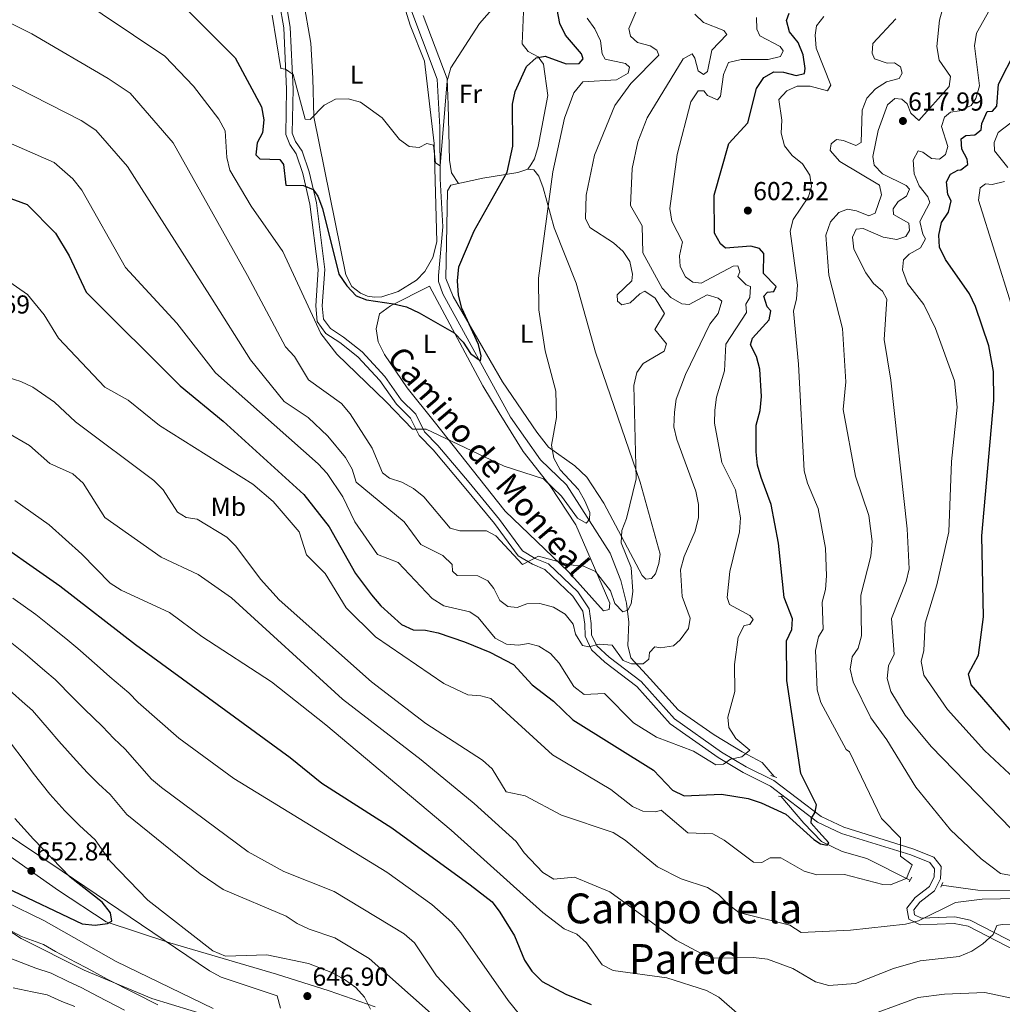
# Model space of a CAD drawing. Extents: x 621159 to 628065, y 729702 to 734452.
# Drawn here: x 621790 to 622168, y 730867 to 731246 of the extents above; entities that cross this region are included whole.
import ezdxf
from ezdxf.enums import TextEntityAlignment as Align

# ---------------------------------------------------------------- set-up
doc = ezdxf.new("R2010")
doc.units = 0
doc.header["$MEASUREMENT"] = 0
doc.linetypes.add('DGN Style 2', pattern=[78.06909999999999, 46.84146, -31.22764])
doc.linetypes.add('DGN Style 3', pattern=[109.29674, 78.0691, -31.22764])
for name, color, linetype in [('Nivel 1', 7, 'Continuous'), ('Nivel 11', 7, 'Continuous'), ('Nivel 21', 7, 'Continuous'), ('Nivel 35', 7, 'Continuous'), ('Nivel 36', 7, 'Continuous'), ('Nivel 37', 7, 'Continuous'), ('Nivel 4', 7, 'Continuous'), ('Nivel 41', 7, 'Continuous'), ('Nivel 44', 7, 'Continuous'), ('Nivel 45', 7, 'Continuous'), ('Nivel 5', 7, 'Continuous'), ('Nivel 57', 7, 'Continuous'), ('Nivel 7', 7, 'Continuous')]:
    doc.layers.add(name, color=color, linetype=linetype)
doc.styles.add('Style-arial', font='arial.shx', dxfattribs={"bigfont": 'arialbig.shx'})
doc.styles.add('Style-ariali', font='ariali.shx', dxfattribs={"bigfont": 'arialibig.shx'})
doc.styles.add('Style-arialn', font='arialn.shx', dxfattribs={"bigfont": 'arialnbig.shx'})
doc.styles.add('Style-times', font='times.shx', dxfattribs={"bigfont": 'timesbig.shx'})

# ---------------------------------------------------------------- blocks, each defined once
blk = doc.blocks.new('5PATER')
at = {"layer": 'Nivel 7', "linetype": 'Continuous', "lineweight": 0}
h = blk.add_hatch(color=53, dxfattribs=at)
edge = h.paths.add_edge_path()
edge.add_ellipse((0, 0), major_axis=(-1.095731442945027, -1.110710700472634), ratio=0.9994222409660316, start_angle=0, end_angle=360)

msp = doc.modelspace()

# ---------------------------------------------------------------- linework, layer by layer
at = {"layer": 'Nivel 1', "color": 7, "linetype": 'Continuous', "lineweight": 0}
msp.add_polyline3d([(621926.574, 730865.5449999999, 644.212), (621908.8189999999, 730871.7479999999, 645.976), (621888.5190000001, 730878.166, 645.586), (621847.4240000001, 730890.23, 645), (621822.905, 730898.361, 650), (621804.551, 730910.4040000001, 650.231), (621782.459, 730925.9469999999, 650)], dxfattribs=at)
at = {"layer": 'Nivel 11', "color": 142, "linetype": 'DGN Style 3', "lineweight": 13}
for points in [[(622080.2250000001, 730954.328, 596.359), (622075.6640000001, 730959.6540000001, 595.962), (622067.908, 730963.8160000001, 594.376), (622057.166, 730970.429, 593.98), (622043.2620000001, 730979.9850000001, 591.865), (622032.4820000001, 730992.006, 589.944), (622025.098, 731000.0349999999, 587.635), (622023.912, 731004.811, 586.649), (622024.274, 731013.7849999999, 584.859), (622023.381, 731021.156, 584.463), (622021.2490000001, 731029.895, 584.066), (622017.078, 731040.3530000001, 582.083), (622000.281, 731066.737, 579.76), (621990.2820000001, 731076.3400000001, 578.118), (621978.6669999999, 731092.8570000001, 577.412), (621952.578, 731140.2690000001, 574.153), (621950.994, 731145.041, 573.598), (621950.9199999999, 731147.341, 573.36), (621952.5719999999, 731166.1599999999, 571.773), (621951.642, 731184.587, 571.3770000000001), (621951.5109999999, 731204.5179999999, 568.841), (621950.378, 731223.077, 567.469), (621939.074, 731253.1680000001, 564.636)], [(622132.6200000001, 730914.3189999999, 605.083), (622116.0419999999, 730922.6610000001, 602.307), (622106.5349999999, 730925.433, 601.117), (622098.5320000001, 730929.3230000001, 600.3240000000001), (622091.7339999999, 730936.277, 597.991), (622082.841, 730946.685, 597.152)], [(622260.858, 730868.301, 628.875), (622255.2779999999, 730868.0190000001, 626.496), (622251.247, 730870.548, 624.513), (622244.587, 730876.196, 623.323), (622237.142, 730881.935, 620.1510000000001), (622219.8060000001, 730890.298, 614.996), (622215.568, 730892.814, 614.093), (622207.565, 730898.267, 613.806), (622199.966, 730899.314, 613.41), (622193.392, 730900.6740000001, 611.427), (622189.9180000001, 730905.0519999999, 611.0310000000001), (622179.8319999999, 730910.3800000001, 610.34), (622158.716, 730910.5560000001, 608.457), (622144.811, 730912.4469999999, 606.272)]]:
    msp.add_polyline3d(points, dxfattribs=at)
at = {"layer": 'Nivel 21', "color": 1, "linetype": 'DGN Style 2', "lineweight": 0, "flags": 128}
for points, elevation in [([(622078.9990000001, 730954.763), (622081.2509999999, 730953.966)], 596.914), ([(622082.007, 730946.719), (622083.442, 730946.6610000001)], 597.3100000000001), ([(622132.253, 730913.6780000001), (622133.3289999999, 730915.554)], 605.6030000000001)]:
    msp.add_lwpolyline(points, dxfattribs=dict(at, elevation=elevation))
at = {"layer": 'Nivel 21', "color": 1, "linetype": 'DGN Style 2', "lineweight": 0, "extrusion": (-0.08671898553732839, -0.1826051056332808, 0.9793544776760023), "elevation": -186825.6771065236, "flags": 128}
msp.add_lwpolyline([(248442.8380008767, 908112.500034261), (248442.8380008767, 908114.4589712173)], dxfattribs=at)
at = {"layer": 'Nivel 21', "color": 7, "linetype": 'Continuous', "lineweight": 0}
msp.add_polyline3d([(621889.736, 731252.298, 567.088), (621891.361, 731242.821, 567.881), (621892.425, 731219.183, 570.26), (621892.1170000001, 731201.794, 571.053), (621893.6089999999, 731197.851, 571.45), (621896.1200000001, 731194.226, 572.243), (621898.6510000001, 731186.6440000001, 573.8290000000001), (621901.432, 731174.935, 575.415), (621904.645, 731149.656, 576.605), (621903.6599999999, 731135.7039999999, 578.191), (621904.244, 731129.7010000001, 578.984), (621907.517, 731125.088, 578.984), (621912.9110000001, 731121.6140000001, 578.191), (621919.838, 731116.0819999999, 578.191), (621928.382, 731106.8940000001, 578.588), (621934.7069999999, 731097.825, 578.984), (621940.119, 731092.4439999999, 579.777), (621943.4480000001, 731085.7239999999, 579.777), (621948.905, 731080.1599999999, 580.57), (621960.905, 731065.979, 581.363), (621972.5249999999, 731051.7679999999, 583.743), (621981.5970000001, 731039.4210000001, 584.5360000000001), (621987.118, 731036.1300000001, 584.5360000000001), (621991.909, 731034.092, 585.3290000000001), (622002.71, 731023.845, 586.915), (622006.5619999999, 731018.0260000001, 587.708), (622007.298, 731013.0830000001, 587.708), (622007.402, 731008.337, 588.501), (622009.9439999999, 731003.185, 589.294), (622015.071, 730998.422, 590.087), (622027.337, 730989.0619999999, 590.484), (622040.183, 730974.598, 592.07), (622058.6799999999, 730961.625, 594.053), (622068.294, 730955.8090000001, 595.639), (622078.9010000001, 730950.6540000001, 596.432), (622097.0419999999, 730936.7339999999, 599.208), (622106.173, 730932.406, 601.19), (622132.9070000001, 730924.115, 605.1560000000001), (622140.253, 730921.1359999999, 605.9490000000001), (622142.1229999999, 730918.7609999999, 606.742), (622141.966, 730915.585, 606.742), (622140.0830000001, 730911.9280000001, 606.742), (622134.676, 730907.696, 607.138), (622131.4180000001, 730903.615, 607.931), (622132.1710000001, 730899.352, 608.724), (622136.4880000001, 730897.1429999999, 609.518), (622149.649, 730897.675, 611.5), (622154.9839999999, 730896.594, 612.293), (622173.108, 730887.2749999999, 616.655)], dxfattribs=at)
at = {"layer": 'Nivel 21', "color": 7, "linetype": 'DGN Style 3', "lineweight": 0}
msp.add_polyline3d([(621892.159, 731252.9610000001, 567.088), (621893.852, 731243.0900000001, 567.881), (621894.926, 731219.2180000001, 570.26), (621894.6259999999, 731202.229, 571.053), (621895.838, 731199.0220000001, 571.45), (621898.379, 731195.3570000001, 572.243), (621901.058, 731187.3289999999, 573.8290000000001), (621903.895, 731175.382, 575.415), (621907.156, 731149.727, 576.605), (621906.169, 731135.737, 578.191), (621906.6669999999, 731130.6059999999, 578.984), (621909.2760000001, 731126.929, 578.984), (621914.372, 731123.6470000001, 578.191), (621921.5430000001, 731117.9210000001, 578.191), (621930.3330000001, 731108.469, 578.588), (621936.6300000001, 731099.44, 578.984), (621942.176, 731093.925, 579.777), (621945.5109999999, 731087.1910000001, 579.777), (621950.754, 731081.845, 580.57), (621962.828, 731067.578, 581.363), (621974.5020000001, 731053.301, 583.743), (621983.3119999999, 731041.31, 584.5360000000001), (621988.253, 731038.365, 584.5360000000001), (621993.3019999999, 731036.2150000001, 585.3290000000001), (622004.6370000001, 731025.462, 586.915), (622008.953, 731018.943, 587.708), (622009.7930000001, 731013.2960000001, 587.708), (622009.889, 731008.946, 588.501), (622011.983, 731004.7039999999, 589.294), (622016.6840000001, 731000.335, 590.087), (622029.0460000001, 730990.9029999999, 590.484), (622041.858, 730976.477, 592.07), (622060.047, 730963.72, 594.053), (622069.4890000001, 730958.0079999999, 595.639), (622080.2220000001, 730952.791, 596.432), (622098.3530000001, 730938.879, 599.208), (622107.084, 730934.7409999999, 601.19), (622133.7479999999, 730926.4720000001, 605.1560000000001), (622141.808, 730923.203, 605.9490000000001), (622144.666, 730919.5719999999, 606.742), (622144.4369999999, 730914.922, 606.742), (622142.054, 730910.297, 606.742), (622136.4469999999, 730905.9070000001, 607.138), (622134.077, 730902.9380000001, 607.931), (622134.416, 730901.0109999999, 608.724), (622137.0430000001, 730899.6680000001, 609.518), (622149.8500000001, 730900.186, 611.5), (622155.8189999999, 730898.9750000001, 612.293), (622174.561, 730889.338, 616.655)], dxfattribs=at)
at = {"layer": 'Nivel 35', "color": 92, "linetype": 'DGN Style 3', "lineweight": 0}
for points in [[(621743.8800000001, 730959.3530000001, 661.835), (621805.908, 730917.831, 654.416), (621862.7409999999, 730879.409, 650.869), (621867.175, 730877.0360000001, 650.76), (621888.726, 730869.7919999999, 650.869), (621890.0430000001, 730864.973, 649.696)], [(621870.7520000001, 730859.55, 646.472), (621840.449, 730868.821, 646.11), (621814.47, 730879.6400000001, 646.11), (621790.1640000001, 730891.896, 646.11), (621771.4709999999, 730903.946, 646.11)]]:
    msp.add_polyline3d(points, dxfattribs=at)
at = {"layer": 'Nivel 36', "color": 92, "linetype": 'Continuous', "lineweight": 0}
for points in [[(621933.781, 731264.2820000001, 565.285), (621940.064, 731243.8489999999, 566.617), (621945.608, 731229.994, 568.1560000000001), (621949.26, 731198.257, 570.583), (621950.264, 731160.318, 572.962), (621948.7479999999, 731154.315, 573.13), (621945.6470000001, 731148.9569999999, 573.777), (621942.4199999999, 731145.6100000001, 574.548), (621935.3559999999, 731141.2209999999, 574.548), (621929.1780000001, 731139.1939999999, 575.019), (621926.3389999999, 731139.0120000001, 575.134), (621923.533, 731139.47, 575.28), (621920.899, 731140.544, 575.452), (621917.5630000001, 731143.185, 575.738), (621915.2690000001, 731147.6599999999, 575.402), (621902.9450000001, 731208.5390000001, 570.583)], [(621902.9450000001, 731208.5390000001, 570.583), (621902.5789999999, 731223.4110000001, 568.657), (621901.77, 731236.973, 567.807), (621898.807, 731253.9739999999, 566.028)], [(621958.611, 731182.8319999999, 572.848), (621955.926, 731186.9890000001, 572.451), (621955.244, 731191.7919999999, 571.73), (621954.737, 731213.1300000001, 570.9830000000001), (621954.2280000001, 731223.202, 569.6750000000001), (621945.0020000001, 731247.54, 567.129)], [(621983.662, 731249.03, 571.596), (621983.2139999999, 731236.6340000001, 573.641), (621985.4410000001, 731233.754, 574.434), (621989.3219999999, 731231.608, 575.623), (621991.413, 731228.851, 575.623), (621993.112, 731216.75, 576.292), (621989.371, 731197.1329999999, 576.813), (621987.9380000001, 731192.3559999999, 577.193), (621986.473, 731190.092, 576.813), (621985.4070000001, 731188.372, 576.927)], [(621988.8289999999, 731087.064, 579.306), (621975.625, 731106.4180000001, 577.352), (621956.6270000001, 731139.3360000001, 575.094), (621953.8400000001, 731146.1869999999, 574.548), (621954.473, 731180.0449999999, 572.565), (621955.666, 731182.1869999999, 572.565), (621968.0190000001, 731184.892, 573.755), (621981.567, 731187.1370000001, 576.5310000000001), (621985.4070000001, 731188.372, 576.927), (621987.6329999999, 731188.094, 577.324), (621989.574, 731185.72, 577.324), (621991.334, 731181.226, 578.701), (621995.5279999999, 731165.7239999999, 579.703), (622004.0179999999, 731144.426, 580.496), (622011.4739999999, 731117.871, 580.893), (622028.7050000001, 731067.74, 584.461), (622036.3489999999, 731040.024, 586.444), (622035.8840000001, 731036.3570000001, 586.444), (622034.523, 731032.385, 586.444), (622033.051, 731030.6200000001, 586.444), (622030.851, 731030.379, 586.444), (622029.4809999999, 731031.7409999999, 586.444), (622014.6399999999, 731059.639, 583.589), (622008.169, 731069.669, 582.326), (622003.5390000001, 731074.0160000001, 581.686), (621993.381, 731081.1740000001, 579.462), (621988.8289999999, 731087.064, 579.306)], [(621949.3300000001, 731091.186, 579.306), (621938.922, 731104.061, 578.117), (621930.209, 731116.892, 577.324), (621927.747, 731121.841, 576.5310000000001), (621926.9650000001, 731126.7749999999, 576.157), (621928.2409999999, 731132.665, 576.134), (621932.3970000001, 731135.693, 575.557), (621947.4820000001, 731143.264, 574.548), (621968.024, 731104.879, 576.5310000000001), (621974.271, 731094.5260000001, 578.513), (621983.6159999999, 731079.5150000001, 579.306), (621994.0360000001, 731066.381, 580.893), (622003.8289999999, 731051.267, 583.134), (622017.0079999999, 731021.0930000001, 586.444), (622016.737, 731018.7380000001, 586.444), (622014.557, 731018.1070000001, 586.841), (622001.047, 731033.1680000001, 584.8580000000001), (621976.6599999999, 731056.5179999999, 581.893), (621949.3300000001, 731091.186, 579.306)]]:
    msp.add_polyline3d(points, dxfattribs=at)
at = {"layer": 'Nivel 4', "color": 30, "linetype": 'Continuous', "lineweight": 30, "flags": 128}
for points, elevation in [([(621854.7620000001, 731249.1159999999), (621872.554, 731231.3300000001), (621882.764, 731212.4180000001), (621883.6740000001, 731207.3559999999), (621883.162, 731202.382), (621881.02, 731198.5349999999), (621880.5120000001, 731193.882), (621882.1200000001, 731192.304), (621889.771, 731192.0789999999), (621891.176, 731190.186), (621892.105, 731182.156), (621898.8740000001, 731182.105), (621902.7050000001, 731180.5959999999), (621904.4979999999, 731177.936), (621906.3049999999, 731173.2690000001), (621912.5349999999, 731147.869), (621915.629, 731143.355), (621919.226, 731139.564), (621923.146, 731138.0160000001), (621933.6100000001, 731136.5360000001), (621938.608, 731135.26), (621943.521, 731133.0630000001), (621957.01, 731125.2749999999), (621960.467, 731121.652), (621963.219, 731117.294), (621967.1140000001, 731114.5220000001), (621967.4110000001, 731116.4140000001), (621966.362, 731120.77), (621959.8940000001, 731134.8330000001), (621958.7050000001, 731139.8470000001), (621958.3119999999, 731145.335), (621958.827, 731150.6869999999), (621964.683, 731164.605), (621977.3740000001, 731187.158), (621979.575, 731197.179), (621979.4539999999, 731213.413), (621980.514, 731218.3559999999), (621984.923, 731227.8770000001), (621988.594, 731231.2490000001), (621992.0120000001, 731231.858), (622000.1070000001, 731228.905)], 575), ([(622000.1070000001, 731228.905), (622005.104, 731229.0630000001), (622006.6880000001, 731230.8530000001), (622006.105, 731232.875), (621999.8530000001, 731239.9809999999), (621997.737, 731244.5079999999), (621996.6910000001, 731249.862)], 575), ([(622061.561, 731157.9680000001), (622059.557, 731159.6130000001), (622057.256, 731163.6880000001), (622057.1669999999, 731178.2949999999), (622062.814, 731198.2760000001), (622070.084, 731206.2010000001), (622073.452, 731219.504), (622076.3400000001, 731223.756), (622080.179, 731225.875), (622083.852, 731225.7550000001), (622088.7209999999, 731224.429), (622091.9950000001, 731225.2930000001), (622092.2949999999, 731227.142), (622091.4169999999, 731232.423), (622089.473, 731237.2139999999), (622086.253, 731241.3300000001), (622085.03, 731245.6780000001), (622086.065, 731248.524)], 600), ([(622144.773, 731167.8130000001), (622147.49, 731171.8119999999), (622148.45, 731176.138), (622147.1880000001, 731178.6499999999), (622146.729, 731183.429), (622148.28, 731186.432), (622150.996, 731187.966), (622152.2550000001, 731188.1170000001), (622154.9029999999, 731190.128), (622154.665, 731192.2550000001), (622152.554, 731196.034), (622152.3030000001, 731200.125), (622154.077, 731201.3060000001), (622157.6410000001, 731201.6170000001), (622160.033, 731203.527), (622160.3019999999, 731205.9850000001), (622162.3489999999, 731210.5419999999), (622164.4280000001, 731210.7339999999), (622166.0800000001, 731212.6070000001), (622166.74, 731221.1529999999), (622173.271, 731233.9450000001)], 625), ([(621762.256, 731185.7660000001), (621792.4480000001, 731174.814), (621803.399, 731163.71), (621808.595, 731154.923), (621815.182, 731140.919), (621851.463, 731104.888), (621867.9950000001, 731091.3160000001), (621899.0700000001, 731062.9369999999), (621908.7749999999, 731050.548), (621919.014, 731032.5900000001), (621925.196, 731024.358), (621928.781, 731020.0390000001), (621936.692, 731012.929), (621941.237, 731010.838), (621945.973, 731010.6910000001), (621950.8759999999, 731009.71), (621960.953, 731006.2520000001), (621970.669, 731002.29), (621979.8530000001, 730997.4269999999), (621987.0560000001, 730989.6429999999), (621995.2239999999, 730983.294), (622002.666, 730976.163), (622033.746, 730956.699), (622041.155, 730949.0079999999), (622045.6610000001, 730946.8030000001), (622060.044, 730947.56), (622070.3330000001, 730945.8640000001), (622075.3219999999, 730944.1070000001), (622084.825, 730939.7860000001), (622095.591, 730930.04), (622098.1370000001, 730928.358), (622100.6699999999, 730927.8360000001), (622101.369, 730928.706), (622097.4380000001, 730933.0109999999), (622094.53, 730936.3459999999), (622094.666, 730938.256), (622096.148, 730940.608), (622096.6610000001, 730943.4269999999), (622090.598, 730955.432), (622085.1610000001, 730991.354), (622084.9909999999, 731006.567), (622087.1410000001, 731010.962), (622087.3670000001, 731015.121), (622084.135, 731023.294), (622081.9280000001, 731044.183), (622079.155, 731059.182), (622075.236, 731069.514), (622073.875, 731074.3260000001), (622073.3800000001, 731079.4850000001), (622073.2960000001, 731089.764), (622074.8500000001, 731095.3389999999), (622075.402, 731100.8230000001), (622074.7849999999, 731111.3130000001), (622073.49, 731116.2250000001), (622071.128, 731120.645), (622071.9580000001, 731123.219), (622078.3670000001, 731130.3090000001), (622079.021, 731133.791), (622077.592, 731135.291), (622076.294, 731139.372), (622077.656, 731140.925), (622080.219, 731141.186), (622081.037, 731143.148), (622076.2309999999, 731148.1869999999), (622076.2890000001, 731155.9180000001), (622074.581, 731157.7520000001), (622071.345, 731158.7239999999), (622061.561, 731157.9680000001)], 600), ([(622179.942, 730962.158), (622156.247, 730989.6429999999), (622155.1200000001, 730993.821), (622158.99, 731001.0449999999), (622160.99, 731015.9010000001), (622160.2620000001, 731047.0630000001), (622164.973, 731099.2779999999), (622164.7760000001, 731110.4310000001), (622162.9539999999, 731120.27), (622157.8840000001, 731135.4040000001), (622155.541, 731140.3060000001), (622146.3160000001, 731153.548), (622143.936, 731158.317), (622143.703, 731162.933), (622144.773, 731167.8130000001)], 625), ([(621774.4890000001, 731049.1740000001), (621804.9920000001, 731027.794), (621834.1969999999, 731005.175), (621893.7620000001, 730961.6840000001), (621905.966, 730951.6910000001), (621932.9369999999, 730934.5430000001), (621963.2050000001, 730912.6270000001), (621971.571, 730906.021), (621974.608, 730902.048), (621980.1780000001, 730892.922), (621984.1470000001, 730883.4750000001), (621986.9650000001, 730879.352), (621990.926, 730875.294), (622000.013, 730870.378), (622009.8049999999, 730866.4639999999)], 625), ([(621784.538, 730911.3829999999), (621813.683, 730897.4990000001), (621818.6599999999, 730896.997), (621823.4280000001, 730897.6740000001), (621825.041, 730898.585), (621824.615, 730901.837), (621821.3970000001, 730905.9099999999), (621809.0149999999, 730915.5700000001), (621794.8559999999, 730930.108), (621787.7150000001, 730938.1440000001)], 650)]:
    msp.add_lwpolyline(points, dxfattribs=dict(at, elevation=elevation))
at = {"layer": 'Nivel 5', "color": 30, "linetype": 'Continuous', "lineweight": 0, "flags": 128}
for points, elevation in [([(622176.2110000001, 730929.3670000001), (622140.7860000001, 730965.9269999999), (622130.7749999999, 730978.0109999999), (622125.28, 730987.041), (622123.845, 730992.1200000001), (622124.2990000001, 730996.9450000001), (622126.4720000001, 731001.4780000001), (622125.46, 731015.1440000001), (622131.1710000001, 731029.466), (622132.308, 731034.3389999999), (622131.56, 731049.814), (622125.2450000001, 731107.092), (622122.6640000001, 731122.764), (622123.7609999999, 731138.23), (622122.074, 731141.3759999999), (622118.5190000001, 731144.3389999999), (622115.5819999999, 731148.3859999999), (622111.041, 731157.5819999999), (622110.4569999999, 731162.2239999999), (622111.8319999999, 731165.2620000001), (622114.6159999999, 731165.446), (622122.27, 731162.172), (622127.4880000001, 731161.25), (622131.0079999999, 731162.432), (622132.466, 731164.6880000001), (622132.236, 731167.514), (622126.236, 731170.9380000001), (622126.192, 731173.1030000001), (622128.013, 731175.9450000001), (622131.317, 731177.9450000001), (622132.4890000001, 731180.6669999999), (622131.1510000001, 731182.084), (622122.0179999999, 731186.6000000001), (622118.881, 731189.9340000001), (622118.2760000001, 731193.2650000001), (622120.325, 731203.263), (622123.952, 731213.152), (622126.7550000001, 731215.564), (622129.4269999999, 731215.3929999999), (622131.531, 731213.4909999999), (622132.889, 731209.936), (622135.997, 731207.1680000001), (622147.6939999999, 731220.2010000001), (622148.1950000001, 731224.111), (622143.9070000001, 731230.375), (622142.9450000001, 731235.5889999999), (622144.0020000001, 731245.771), (622147.9610000001, 731260.344)], 615), ([(621809.291, 731256.334), (621845.45, 731231.878), (621856.5120000001, 731220.3), (621866.3200000001, 731207.611), (621868.693, 731203.1780000001), (621869.4180000001, 731192.925), (621870.54, 731188.0050000001), (621878.75, 731174.1000000001), (621890.9820000001, 731156.6440000001), (621905.5889999999, 731124.9890000001), (621911.7820000001, 731117.0819999999), (621930.8389999999, 731098.756), (621940.9839999999, 731088.226), (621946.1840000001, 731088.21), (621976.2749999999, 731073.8929999999), (621991.443, 731069.078), (621998.331, 731062.3530000001), (622004.5220000001, 731053.848), (622007.8459999999, 731052.007), (622009.173, 731053.3840000001), (622009.2110000001, 731056.092), (622007.328, 731060.538), (622004.8500000001, 731064.8859999999), (621997.8160000001, 731072.5430000001), (621995.406, 731077.0490000001), (621994.4880000001, 731081.9820000001), (621996.453, 731092.6429999999), (621996.1140000001, 731102.869), (621992.0419999999, 731118.3970000001), (621989.5700000001, 731134.2069999999), (621989.504, 731146.425), (621995.03, 731187.327), (621999.446, 731208.0490000001), (622003.1610000001, 731217.831), (622006.5660000001, 731221.98), (622019.5660000001, 731222.855), (622024.024, 731225.3500000001), (622024.5590000001, 731227.7339999999), (622023.0490000001, 731229.098), (622015.1100000001, 731230.706), (622014.0449999999, 731232.791), (622013.352, 731237.8640000001), (622011.244, 731242.429), (622008.2860000001, 731246.558)], 580), ([(621929.2649999999, 731208.1869999999), (621935.8840000001, 731199.788), (621939.685, 731197.1429999999), (621943.504, 731196.7239999999), (621946.3970000001, 731198.223), (621949.003, 731197.6130000001), (621949.7860000001, 731190.7550000001), (621951.5889999999, 731189.6229999999), (621954.344, 731222.4169999999), (621955.706, 731227.419), (621966.76, 731244.513), (621977.2039999999, 731256.443)], 570), ([(622009.3119999999, 731165.869), (622007.564, 731169.3600000001), (622007.845, 731178.392), (622011.0900000001, 731193.767), (622018.949, 731212.872), (622025.064, 731221.3640000001), (622035.8189999999, 731232.297), (622035.067, 731234.223), (622032.497, 731235.8400000001), (622027.672, 731237.1680000001), (622024.9709999999, 731239.6510000001), (622024.342, 731242.588), (622027.733, 731250.615)], 585), ([(621886.844, 731247.6880000001), (621890.149, 731227.166), (621891.949, 731226.9510000001), (621894.892, 731224.8729999999), (621899.5590000001, 731207.646), (621901.4410000001, 731207.567), (621906.838, 731213.078), (621911.317, 731215.3019999999), (621916.101, 731215.51), (621920.9040000001, 731214.1370000001), (621929.2649999999, 731208.1869999999)], 570), ([(622041.665, 731089.041), (622041.902, 731094.676), (622042.523, 731099.6840000001), (622046.0930000001, 731109.304), (622055.51, 731128.672), (622058.71, 731132.719), (622060.1300000001, 731137.462), (622058.7139999999, 731138.7), (622054.5050000001, 731139.9280000001), (622047.4920000001, 731136.169), (622044.7239999999, 731136.51), (622040.4580000001, 731138.8700000001), (622037.0989999999, 731142.574), (622029.744, 731156.112), (622029.3630000001, 731166.493), (622024.956, 731174.409), (622025.594, 731188.585), (622027.6950000001, 731198.8630000001), (622031.4140000001, 731208.183), (622045.1799999999, 731230.9269999999), (622048.726, 731232.797), (622049.729, 731231.101), (622050.9639999999, 731226.263), (622053.098, 731224.898), (622054.656, 731226.024), (622056.2919999999, 731234.27), (622062.1000000001, 731240.2820000001), (622060.9299999999, 731241.838), (622053.003, 731244.9310000001), (622049.658, 731248.0800000001)], 590), ([(622066.932, 731048.6140000001), (622067.331, 731053.9880000001), (622065.3759999999, 731064.8459999999), (622060.0889999999, 731075.318), (622057.358, 731090.503), (622057.402, 731095.5020000001), (622058.078, 731100.524), (622061.158, 731110.6640000001), (622061.7, 731120.963), (622069.5719999999, 731133.0719999999), (622069.362, 731136.3800000001), (622070.8910000001, 731138.9450000001), (622071.2, 731143.1950000001), (622069.5519999999, 731143.854), (622066.335, 731147.0530000001), (622067.1200000001, 731148.7960000001), (622066.2609999999, 731151.1100000001), (622064.476, 731151.02), (622052.149, 731144.4169999999), (622048.8999999999, 731144.7760000001), (622046.173, 731146.909), (622044.0090000001, 731150.8600000001), (622043.848, 731154.9110000001), (622044.967, 731160.425), (622040.8160000001, 731168.2919999999), (622040.138, 731173.2520000001), (622042.963, 731194.0689999999), (622048.182, 731214.3700000001), (622051.027, 731218.53), (622053.1240000001, 731218.5050000001), (622054.5660000001, 731216.7450000001), (622058.449, 731215.0630000001), (622059.642, 731216.52), (622060.746, 731224.9140000001), (622062.74, 731229.5109999999), (622067.6229999999, 731230.591), (622077.9169999999, 731230.6699999999), (622082.773, 731231.8330000001), (622083.7309999999, 731233.9750000001), (622082.5959999999, 731235.7080000001), (622074.706, 731239.8060000001), (622073.575, 731242.325), (622073.4369999999, 731246.771)], 595), ([(622121.699, 730938.169), (622109.341, 730963.7760000001), (622108.085, 730964.7579999999), (622098.2320000001, 730982.8570000001), (622096.905, 730987.746), (622096.19, 731002.926), (622097.4110000001, 731008.139), (622099.2280000001, 731011.068), (622098.814, 731021.5109999999), (622100.115, 731026.3489999999), (622100.5050000001, 731031.6070000001), (622100.0530000001, 731042.28), (622097.2749999999, 731057.55), (622093.092, 731067.308), (622091.909, 731072.166), (622089.709, 731113.1780000001), (622087.7180000001, 731133.6070000001), (622088.956, 731138.46), (622089.217, 731143.6680000001), (622086.466, 731164.44), (622087.5900000001, 731168.993), (622093.4820000001, 731177.673), (622094.6340000001, 731181.6599999999), (622094.0179999999, 731186.081), (622091.2660000001, 731190.439), (622087.263, 731193.642), (622084.327, 731197.423), (622083.03, 731202.247), (622083.213, 731207.2760000001), (622082.0730000001, 731215.1640000001), (622085.22, 731218.554), (622089.118, 731220.3319999999), (622094.119, 731220.3999999999), (622100.8500000001, 731218.513), (622102.092, 731220.7150000001), (622096.476, 731235.027), (622096.098, 731240.013), (622096.6170000001, 731243.5760000001), (622099.4450000001, 731247.2110000001)], 605), ([(622172.9480000001, 730953.5449999999), (622161.277, 730964.3200000001), (622147.0460000001, 730980.1510000001), (622137.9169999999, 730993.426), (622136.8800000001, 730998.6980000001), (622137.977, 731002.8999999999), (622138.4539999999, 731013.358), (622142.969, 731028.2390000001), (622147.6340000001, 731048.571), (622148.666, 731075.689), (622150.797, 731096.621), (622149.7579999999, 731106.827), (622142.4539999999, 731126.977), (622137.943, 731136.1710000001), (622131.6669999999, 731144.3740000001), (622129.746, 731149.56), (622130.121, 731153.3770000001), (622132.365, 731155.629), (622136.702, 731158.0619999999), (622138.6170000001, 731161.4890000001), (622137.521, 731163.311), (622136.4369999999, 731168.2339999999), (622140.3090000001, 731175.544), (622139.4979999999, 731177.773), (622136.1429999999, 731181.969), (622134.1939999999, 731186.575), (622133.8929999999, 731191.882), (622135.727, 731195.3940000001), (622137.5819999999, 731194.9639999999), (622140.852, 731192.466), (622143.963, 731192.23), (622146.3200000001, 731193.9639999999), (622147.1680000001, 731197.0630000001), (622144.7690000001, 731204.8), (622145.8999999999, 731208.3489999999), (622148.287, 731210.3470000001), (622151.666, 731210.8670000001), (622156.226, 731212.9040000001), (622158.02, 731215.5970000001), (622159.3489999999, 731220.436), (622157.4739999999, 731235.913), (622158.281, 731240.848), (622163.4469999999, 731249.922)], 620), ([(621785.3289999999, 731244.9820000001), (621794.288, 731240.5619999999), (621823.717, 731223.348), (621832.199, 731217.612), (621848.729, 731198.521), (621862.3589999999, 731174.2110000001), (621877.3530000001, 731147.4269999999), (621892.057, 731119.963), (621895.4809999999, 731116.119), (621900.9110000001, 731107.138), (621913.5490000001, 731098.0989999999), (621916.8729999999, 731094.108), (621925.3740000001, 731080.8700000001), (621929.4369999999, 731071.2960000001), (621932.1140000001, 731069.2919999999), (621936.8729999999, 731067.7590000001), (621941.2720000001, 731065.307), (621945.2960000001, 731062.088), (621955.469, 731050.077), (621959.1540000001, 731049.048), (621969.5050000001, 731048.959), (621973.007, 731047.04), (621983.2930000001, 731036.0349999999), (621989.4210000001, 731039.2679999999), (622001.595, 731035.8900000001), (622006.8189999999, 731035.344), (622011.415, 731033.3600000001), (622017.209, 731025.828), (622018.9380000001, 731020.9820000001), (622021.983, 731017.7309999999), (622023.871, 731018.3940000001), (622025.145, 731020.815), (622025.774, 731025.649), (622025.219, 731034.9199999999), (622021.3829999999, 731044.3300000001), (622021.577, 731049.142), (622023.4380000001, 731053.7760000001), (622027.1669999999, 731068.9820000001), (622026.264, 731105.0390000001), (622027.3630000001, 731110.0719999999), (622029.8570000001, 731113.4280000001), (622037.908, 731118.243), (622038.817, 731120.996), (622034.3430000001, 731126.6200000001), (622038.006, 731132.7420000001), (622034.3929999999, 731138.6869999999), (622030.4580000001, 731141.31), (622028.497, 731140.382), (622024.8319999999, 731136.879), (622021.5549999999, 731136.0590000001), (622019.8670000001, 731137.5020000001), (622019.8330000001, 731139.9010000001), (622025.4070000001, 731145.3770000001), (622025.7150000001, 731147.925), (622024.6529999999, 731152.8090000001), (622022.0900000001, 731156.604), (622018.361, 731159.9369999999), (622009.3119999999, 731165.869)], 585), ([(622167.4990000001, 730916.9240000001), (622160.0220000001, 730922.5630000001), (622148.216, 730933.7339999999), (622134.818, 730950.1950000001), (622123.7620000001, 730968.4720000001), (622117.5290000001, 730976.932), (622110.683, 730990.753), (622109.6000000001, 730995.658), (622110.3630000001, 731000.406), (622112.639, 731003.7520000001), (622113.923, 731008.585), (622113.619, 731024.1840000001), (622117.4750000001, 731039.2409999999), (622118.074, 731044.844), (622116.7649999999, 731054.895), (622111.6510000001, 731070.101), (622106.8840000001, 731095.709), (622107.9380000001, 731106.4099999999), (622106.6410000001, 731126.9780000001), (622101.368, 731147.507), (622100.2010000001, 731162.922), (622102.031, 731168.102), (622105.169, 731171.666), (622108.51, 731172.926), (622112.075, 731172.3640000001), (622116.757, 731170.4169999999), (622119.1969999999, 731171.3700000001), (622121.6780000001, 731178.436), (622120.834, 731182.192), (622105.5449999999, 731191.287), (622101.913, 731195.5120000001), (622102.304, 731198.1510000001), (622104.361, 731199.783), (622106.9539999999, 731199.433), (622111.7649999999, 731197.537), (622113.845, 731198.69), (622114.1769999999, 731211.148), (622116.0160000001, 731215.7960000001), (622119.3090000001, 731219.3090000001), (622123.5320000001, 731221.9880000001), (622128.5009999999, 731223.3260000001), (622129.6089999999, 731225.4169999999), (622128.922, 731227.783), (622126.7050000001, 731229.3300000001), (622123.783, 731229.27), (622118.9010000001, 731230.8570000001), (622118.003, 731233.0819999999), (622118.341, 731236.7660000001), (622127.1570000001, 731246.372)], 610), ([(621776.131, 731225.956), (621813.294, 731207.1699999999), (621818.949, 731203.3459999999), (621831.139, 731189.432), (621835.604, 731182.345), (621863.7250000001, 731138.2110000001), (621878.5260000001, 731114.9380000001), (621891.507, 731098.7890000001), (621900.692, 731092.6570000001), (621908.2590000001, 731085.443), (621915.1780000001, 731077.236), (621917.7209999999, 731072.693), (621919.28, 731067.7509999999), (621937.7069999999, 731052.4099999999), (621944.1510000001, 731043.774), (621952.619, 731039.486), (621956.2, 731036), (621956.288, 731033.385), (621958.1159999999, 731031.7749999999), (621966.0689999999, 731031.6089999999), (621969.9610000001, 731029.753), (621972.2479999999, 731026.8130000001), (621974.5349999999, 731022.1699999999), (621977.621, 731019.837), (621981.2180000001, 731019.4950000001), (621984.9880000001, 731020.908), (621989.987, 731021.04), (621995.229, 731019.547), (621999.7690000001, 731016.939), (622002.889, 731013.0800000001), (622003.788, 731009.1089999999), (622006.4140000001, 731004.858), (622008.9180000001, 731004.348), (622012.8840000001, 731005.334), (622017.8759999999, 731004.9240000001), (622022.131, 730998.9780000001), (622025.274, 730997.7080000001), (622029.855, 730997.7650000001), (622031.949, 730999.5290000001), (622032.298, 731002.122), (622034.2849999999, 731004.2749999999), (622036.5279999999, 731003.9510000001), (622041.4639999999, 731004.6880000001), (622044.0989999999, 731007.04), (622047.328, 731011.3940000001), (622047.9580000001, 731015.355), (622044.831, 731023.666), (622044.2069999999, 731033.916), (622045.571, 731039.0700000001), (622049.845, 731048.8900000001), (622051.1100000001, 731054.105), (622051.1370000001, 731059.1059999999), (622050.115, 731064.3319999999), (622042.7390000001, 731084.1540000001), (622041.665, 731089.041)], 590), ([(621764.3970000001, 731207.808), (621802.871, 731190.9920000001), (621810.058, 731184.602), (621813.548, 731180.3430000001), (621830.2919999999, 731150.537), (621850.0959999999, 731128.9950000001), (621864.994, 731109.913), (621904.5730000001, 731074.7590000001), (621908.0079999999, 731071.125), (621914.1529999999, 731062.1270000001), (621918.7490000001, 731052.5120000001), (621927.4539999999, 731039.9110000001), (621935.3859999999, 731036.8500000001), (621948.5760000001, 731022.8910000001), (621952.95, 731020.1429999999), (621963.0249999999, 731017.727), (621966.192, 731015.53), (621972.7320000001, 731007.619), (621977.183, 731005.345), (621981.8319999999, 731004.925), (621985.598, 731005.551), (621989.666, 731004.534), (621994.087, 731001.702), (621997.3970000001, 730997.953), (622003.0630000001, 730989.058), (622007.024, 730985.946), (622014.8570000001, 730986.3360000001), (622026.098, 730974.949), (622034.9979999999, 730969.4839999999), (622049.176, 730964.1259999999), (622057.851, 730958.7760000001), (622060.764, 730959.0109999999), (622063.4169999999, 730960.9340000001), (622067.8630000001, 730961.9450000001), (622070.8770000001, 730964.4979999999), (622065.5020000001, 730968.9410000001), (622062.7930000001, 730973.1410000001), (622062.3800000001, 730977.165), (622065.1510000001, 730987.128), (622065.064, 730997.513), (622066.4539999999, 731008.017), (622068.717, 731012.497), (622070.9240000001, 731012.8700000001), (622072.1799999999, 731014.811), (622070.923, 731016.3630000001), (622063.0290000001, 731020.628), (622062.1910000001, 731023.3), (622063.19, 731033.3570000001), (622066.932, 731048.6140000001)], 595), ([(622170.368, 731189.057), (622165.2420000001, 731195.477), (622164.994, 731198.652), (622166.5930000001, 731202.443), (622174.1130000001, 731208.2790000001)], 630), ([(622171.6599999999, 731136.3430000001), (622159.041, 731176.48), (622159.723, 731181.142), (622161.692, 731182.7690000001), (622164.2380000001, 731182.5050000001), (622169.0970000001, 731183.6470000001)], 630), ([(621779.783, 731148.9550000001), (621792.578, 731140.02), (621799.05, 731132.209), (621804.567, 731123.233), (621822.412, 731104.4010000001), (621831.352, 731099.395), (621843.5079999999, 731089.6140000001), (621879.3700000001, 731066.9380000001), (621887.199, 731060.2620000001), (621897.2180000001, 731048.587), (621900.0760000001, 731039.7139999999), (621907.2720000001, 731032.527), (621915.3700000001, 731019.338), (621926.717, 731008.1669999999), (621953.061, 730990.2050000001), (621962.256, 730985.729), (621967.244, 730985.3729999999), (621971.158, 730984.3160000001), (621994.8759999999, 730962.7039999999), (622017.3929999999, 730949.2690000001), (622025.709, 730942.791), (622029.632, 730940.926), (622034.6300000001, 730940.753), (622036.783, 730941.342), (622047.047, 730932.605), (622056.6869999999, 730932.2409999999), (622061.0700000001, 730929.8200000001), (622072.3260000001, 730921.308), (622075.5660000001, 730921.122), (622078.7039999999, 730922.94), (622082.8060000001, 730922.9720000001), (622091.8999999999, 730917.875), (622096.672, 730916.381), (622107.3999999999, 730916.5660000001), (622122.1329999999, 730912.733), (622125.1070000001, 730912.621), (622131.192, 730914.9610000001), (622131.4099999999, 730915.2509999999), (622131.9439999999, 730916.6240000001), (622133.4280000001, 730920.3200000001), (622128.952, 730923.6130000001), (622128.9979999999, 730930.673), (622121.699, 730938.169)], 605), ([(621785.1980000001, 731108.0630000001), (621790.0760000001, 731106.5630000001), (621794.682, 731104.395), (621803.0160000001, 731098.5190000001), (621811.118, 731090.993), (621841.3319999999, 731068.4199999999), (621844.8300000001, 731064.842), (621850.3319999999, 731056.1699999999), (621853.666, 731054.112), (621858.0190000001, 731053.5020000001), (621869.368, 731046.6100000001), (621872.899, 731043.0689999999), (621882.3260000001, 731030.3260000001), (621889.621, 731022.443), (621925.139, 730990.7960000001), (621946.0930000001, 730974.7220000001), (621967.9169999999, 730960.6059999999), (621971.6100000001, 730957.2339999999), (621977.0020000001, 730948.405), (621984.3130000001, 730946.8219999999), (621998.378, 730939.4539999999), (622018.2609999999, 730932.703), (622022.896, 730929.8060000001), (622035.388, 730919.483), (622044.463, 730914.8600000001), (622054.6059999999, 730911.504), (622058.869, 730908.8910000001), (622062.665, 730904.926), (622066.683, 730901.9510000001), (622086.3870000001, 730896.9639999999), (622090.682, 730894.1440000001), (622109.638, 730895.101), (622130.8870000001, 730897.368), (622135.881, 730898.7550000001), (622150.111, 730905.716), (622160.422, 730906.9780000001), (622181.497, 730907.4739999999)], 610), ([(621784.4369999999, 731087.0090000001), (621793.3189999999, 731081.8800000001), (621801.2010000001, 731074.8900000001), (621810.0430000001, 731070.9709999999), (621814.0660000001, 731067.3759999999), (621822.372, 731054.1740000001), (621844.058, 731038.811), (621858.3740000001, 731032.1470000001), (621871.159, 731023.149), (621913.959, 730984.146), (621944.3, 730960.794), (621964.6869999999, 730943.94), (621980.892, 730929.3189999999), (621983.9580000001, 730924.946), (621991.1529999999, 730917.321), (621995.423, 730914.706), (622003.334, 730915.578), (622016.9310000001, 730909.861), (622042.4880000001, 730891.193), (622052.3670000001, 730886.01), (622057.301, 730884.2509999999), (622072.3729999999, 730884.6000000001), (622077.69, 730883.9040000001), (622087.433, 730880.3219999999), (622096.1740000001, 730875.2110000001), (622101.396, 730873.8160000001), (622111.619, 730874.585), (622126.2550000001, 730880.3530000001), (622136.5390000001, 730883.317), (622151.6070000001, 730884.9070000001), (622156.435, 730886.9839999999), (622160.743, 730889.8640000001), (622164.669, 730893.3800000001), (622166.0220000001, 730896.854), (622168.0989999999, 730897.22), (622183.6769999999, 730897.352)], 615), ([(621787.6669999999, 731060.6240000001), (621800.888, 731051.2609999999), (621813.581, 731039.962), (621824.4920000001, 731028.7690000001), (621828.7239999999, 731026.105), (621847.3260000001, 731017.48), (621859.706, 731008.3260000001), (621886.5689999999, 730990.7350000001), (621907.527, 730974.244), (621955.896, 730933.5970000001), (621991.1270000001, 730901.9070000001), (621999.3559999999, 730895.6610000001), (622004.281, 730893.5190000001), (622008.021, 730890.1980000001), (622013.9539999999, 730881.784), (622018.3030000001, 730879.5150000001), (622038.9410000001, 730876.6769999999), (622054.1599999999, 730871.8119999999), (622058.9099999999, 730869.219), (622067.021, 730862.2409999999)], 620), ([(621786.9839999999, 731023.033), (621795.7720000001, 731016.7609999999), (621800.3230000001, 731013.131), (621808.074, 731006.831), (621812.0279999999, 731003.604), (621819.453, 730997.041), (621824.334, 730992.771)], 630), ([(621975.5320000001, 730850.496), (621950.203, 730877.557), (621941.746, 730890.219), (621937.7760000001, 730893.642), (621910.713, 730910.0009999999), (621891.328, 730917.753), (621877.6089999999, 730925.3470000001), (621844.257, 730950.129), (621840.4169999999, 730953.344), (621830.2420000001, 730964.787), (621825.815, 730968.949), (621821.496, 730973.534), (621814.4709999999, 730980.3670000001), (621810.196, 730984.658), (621803.2520000001, 730991.6610000001), (621799.297, 730995.0530000001), (621791.7010000001, 731001.531), (621786.5519999999, 731005.729)], 635), ([(621824.334, 730992.771), (621831.6499999999, 730986.577), (621835.246, 730982.81), (621850.838, 730969.027), (621872.138, 730953.558), (621931.091, 730917.493), (621948.3570000001, 730904.962), (621956.129, 730898.202), (621959.591, 730894.057), (621977.736, 730868.031), (621984.375, 730859.9380000001), (621988.4380000001, 730857.0160000001), (621998.061, 730854.325), (622009.8260000001, 730844.371), (622019.203, 730840.0150000001), (622070.72, 730828.8910000001), (622074.831, 730829.622), (622078.2849999999, 730832.1100000001), (622082.95, 730833.088), (622090.807, 730830.5160000001), (622100.9110000001, 730830.638), (622126.2450000001, 730836.925), (622190.9950000001, 730842.645)], 630), ([(621783.0789999999, 730989.9299999999), (621790.521, 730983.2749999999)], 640), ([(621790.521, 730983.2749999999), (621794.476, 730979.7180000001), (621800.939, 730972.2749999999), (621804.6089999999, 730967.963), (621811.3430000001, 730960.4909999999), (621815.7280000001, 730955.763), (621819.9140000001, 730951.4650000001), (621824.462, 730947.3700000001), (621830.912, 730939.621), (621859.0930000001, 730916.8640000001), (621867.959, 730910.712), (621892.273, 730900.544), (621896.4480000001, 730897.6370000001), (621901.118, 730895.517), (621911.023, 730892.149), (621924.257, 730884.132), (621948.078, 730863.0290000001)], 640), ([(621785.7, 730967.7749999999), (621791.682, 730959.892), (621794.746, 730955.5590000001), (621801.189, 730947.4480000001), (621807.0360000001, 730941.1440000001)], 645), ([(621807.0360000001, 730941.1440000001), (621812.6170000001, 730935.413), (621818.6810000001, 730929.9539999999), (621824.483, 730921.6880000001), (621838.906, 730906.5989999999), (621863.9380000001, 730887.1140000001), (621868.909, 730885.104), (621884.814, 730885.541), (621900.801, 730882.2790000001), (621910.1640000001, 730878.7050000001), (621914.737, 730876.041), (621919.0819999999, 730872.987), (621922.5, 730869.274), (621924.696, 730864.6699999999)], 645), ([(622172.4210000001, 730916.0530000001), (622167.4990000001, 730916.9240000001)], 610), ([(621864.138, 730864.844), (621826.753, 730882.96), (621798.8500000001, 730898.801), (621784.128, 730906.0109999999)], 645), ([(621842.8330000001, 730866.2590000001), (621833.9720000001, 730870.869), (621823.2749999999, 730876.2209999999), (621815.631, 730880.477), (621811.0819999999, 730882.7949999999), (621803.385, 730886.9240000001), (621798.764, 730889.548), (621790.294, 730892.5930000001), (621784.794, 730895.547)], 640), ([(621786.23, 730884.1869999999), (621795.8459999999, 730880.5120000001), (621801.7590000001, 730878.547), (621808.4569999999, 730875.2250000001), (621813.2069999999, 730873.057), (621819.798, 730869.483), (621829.9850000001, 730864.21)], 635), ([(621787.0719999999, 730872.9180000001), (621794.344, 730871.368), (621800.1329999999, 730870.169), (621805.8319999999, 730867.655), (621810.783, 730865.6370000001)], 630), ([(622111.28, 730860.138), (622135.712, 730869.108), (622145.932, 730870.371), (622161.4680000001, 730871.023), (622171.764, 730868.881)], 620)]:
    msp.add_lwpolyline(points, dxfattribs=dict(at, elevation=elevation))
at = {"layer": 'Nivel 57', "color": 92, "linetype": 'DGN Style 3', "lineweight": 0}
for points in [[(621890.0430000001, 730864.973, 649.696), (621888.726, 730869.7919999999, 650.869), (621867.175, 730877.0360000001, 650.76), (621862.7409999999, 730879.409, 650.869), (621805.908, 730917.831, 654.416), (621743.8800000001, 730959.3530000001, 661.835)], [(621771.4709999999, 730903.946, 646.11), (621790.1640000001, 730891.896, 646.11), (621814.47, 730879.6400000001, 646.11), (621840.449, 730868.821, 646.11), (621870.7520000001, 730859.55, 646.472)]]:
    msp.add_polyline3d(points, dxfattribs=at)

# ---------------------------------------------------------------- block references
at = {"layer": 'Nivel 7', "color": 53, "linetype": 'Continuous', "lineweight": 0}
for p in [(622129.9029999999, 731206.9369999999, 617.985), (622070.1510000001, 731172.412, 602.52), (621794.0789999999, 730917.9510000001, 652.844), (621900.415, 730869.6869999999, 646.896)]:
    msp.add_blockref('5PATER', p, dxfattribs=at)

# ---------------------------------------------------------------- texts
at = {"layer": 'Nivel 37', "color": 92, "linetype": 'Continuous', "lineweight": 0, "style": 'Style-arialn'}
for s, p in [('L', (621919.3591597835, 731224.814001, 568.942)), ('Fr', (621963.2745157063, 731217.402001, 571.934)), ('L', (621984.8971597834, 731124.950001, 578.9010000000001)), ('L', (621947.5031597833, 731121.0490009999, 575.949)), ('Mb', (621869.9808623525, 731058.271001, 607.721))]:
    msp.add_text(s, height=7.000002, dxfattribs=at).set_placement(p, align=Align.MIDDLE_CENTER)
at = {"layer": 'Nivel 41', "color": 7, "linetype": 'Continuous', "lineweight": 0, "style": 'Style-arial'}
for s, p in [('617.99', (622131.888, 731210.9369999999, 617.985)), ('602.52', (622072.202, 731176.412, 602.52)), ('608.69', (621764.416, 731132.733, 608.691)), ('652.84', (621796.064, 730921.9510000001, 652.844)), ('646.90', (621902.3999999999, 730873.6869999999, 646.896))]:
    msp.add_text(s, height=7.000002, dxfattribs=at).set_placement(p)
at = {"layer": 'Nivel 44', "color": 7, "linetype": 'Continuous', "lineweight": 0, "style": 'Style-ariali'}
msp.add_text('Camino de Monreal', height=9, rotation=310.5477333384376, dxfattribs=at).set_placement((621966.730350344, 731072.9635894054, 580.602), align=Align.CENTER)
at = {"layer": 'Nivel 45', "color": 7, "linetype": 'Continuous', "lineweight": 0, "style": 'Style-times'}
for s, p in [('Campo de la', (622045.4691885998, 730903.4680009999, 612.274)), ('Pared', (622045.88209441, 730883.980001, 616.659))]:
    msp.add_text(s, height=11.500002, dxfattribs=at).set_placement(p, align=Align.MIDDLE_CENTER)

doc.saveas('drawing.dxf')
